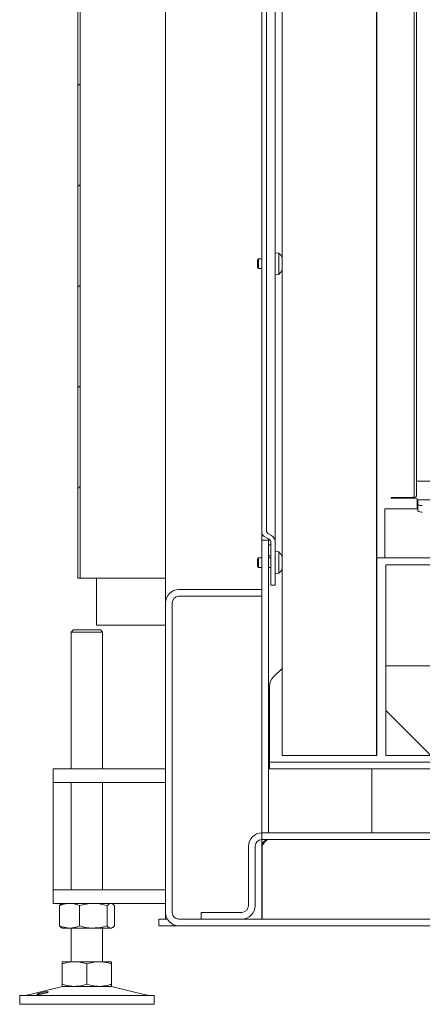
# Model space of a CAD drawing. Extents: x -5107 to -2013, y -1627 to 724.
# Drawn here: x -2820 to -2641, y -530 to -91 of the extents above; entities that cross this region are included whole.
import ezdxf

# ---------------------------------------------------------------- set-up
doc = ezdxf.new("R2010")
doc.units = 0
doc.header["$LTSCALE"] = 5

msp = doc.modelspace()

# ---------------------------------------------------------------- hatches: boundary and pattern name
at = {"linetype": 'Continuous', "lineweight": 0}
h = msp.add_hatch(dxfattribs=at)
h.set_pattern_fill('ANSI31', scale=10, style=0)
h.set_pattern_definition([(45, (-5245.395, -2032.903), (-22.45064, 22.45064), [])])
edge = h.paths.add_edge_path(flags=0)
edge.add_spline(control_points=[(-2793.22, 35.02), (-2793.8, 35.79), (-2794.37, 36.58), (-2794.9, 37.39), (-2795.01, 37.55), (-2795.12, 37.71), (-2795.22, 37.88)], knot_values=[0.023505, 0.023505, 0.023505, 0.023505, 0.02641, 0.02641, 0.02641, 0.02699, 0.02699, 0.02699, 0.02699], weights=[1, 1, 1, 1, 1, 1, 1], degree=3, periodic=0)
edge.add_line((-2795.22, 37.88), (-2795.22, 51.82))
edge.add_spline(control_points=[(-2795.22, 51.82), (-2795.14, 51.95), (-2795.05, 52.08), (-2794.97, 52.21), (-2794.42, 53.06), (-2793.83, 53.87), (-2793.22, 54.68)], knot_values=[0.04203, 0.04203, 0.04203, 0.04203, 0.042494, 0.042494, 0.042494, 0.045532, 0.045532, 0.045532, 0.045532], weights=[1, 1, 1, 1, 1, 1, 1], degree=3, periodic=0)
edge.add_line((-2793.22, 54.68), (-2793.22, 174.85))
edge.add_line((-2793.22, 174.85), (-2794.22, 174.85))
edge.add_line((-2794.22, 174.85), (-2794.22, 55.22))
edge.add_spline(control_points=[(-2794.22, 55.22), (-2794.91, 54.32), (-2795.59, 53.4), (-2796.22, 52.46)], knot_values=[0.024152, 0.024152, 0.024152, 0.024152, 0.027556, 0.027556, 0.027556, 0.027556], weights=[1, 1, 1, 1], degree=3, periodic=0)
edge.add_line((-2796.22, 52.46), (-2796.22, 37.24))
edge.add_spline(control_points=[(-2796.22, 37.24), (-2795.98, 36.89), (-2795.74, 36.54), (-2795.49, 36.19), (-2795.08, 35.61), (-2794.65, 35.04), (-2794.22, 34.48)], knot_values=[0.043985, 0.043985, 0.043985, 0.043985, 0.045251, 0.045251, 0.045251, 0.047368, 0.047368, 0.047368, 0.047368], weights=[1, 1, 1, 1, 1, 1, 1], degree=3, periodic=0)
edge.add_line((-2794.22, 34.48), (-2794.22, -340.15))
edge.add_line((-2794.22, -340.15), (-2793.22, -340.15))
edge.add_line((-2793.22, -340.15), (-2793.22, 35.02))

# ---------------------------------------------------------------- linework, layer by layer
at = {"color": 7, "linetype": 'Continuous', "lineweight": 0}
for p, q in [((-2703.22, -419.15), (-2703.22, 85.85)), ((-2661.17, -419.15), (-2661.17, 85.85)), ((-2660.89, -419.15), (-2660.89, 85.85)), ((-2706.22, -324.32), (-2706.22, 57.99)), ((-2644.24, 59.92), (-2644.24, -303.05)), ((-2643.22, 59.92), (-2643.22, -303.05)), ((-2712.22, 53.37), (-2712.22, -319.7)), ((-2710.22, 52.22), (-2710.22, -318.54)), ((-2794.22, 34.48), (-2794.22, -340.15)), ((-2793.22, 35.02), (-2793.22, -340.15)), ((-2755.22, -340.15), (-2755.22, 17.71)), ((-2704.58, -195.06), (-2706.22, -194.92)), ((-2704.58, -204.58), (-2704.58, -195.06)), ((-2713.72, -197.72), (-2714.22, -198.22)), ((-2714.22, -201.42), (-2714.22, -198.22)), ((-2714.22, -201.42), (-2713.72, -201.92)), ((-2712.22, -197.72), (-2713.72, -197.72)), ((-2713.72, -201.92), (-2713.72, -197.72)), ((-2713.72, -201.92), (-2712.22, -201.92)), ((-2706.22, -204.72), (-2704.58, -204.58)), ((-2643.22, -296.85), (-2396.4, -296.85)), ((-2654.17, -304.05), (-2654.47, -304.05)), ((-2654.47, -304.35), (-2643.47, -304.35)), ((-2654.17, -304.05), (-2653.14, -304.05)), ((-2653.77, -304.05), (-2653.77, -304.35)), ((-2653.66, -304.35), (-2653.66, -304.05)), ((-2645.18, -304.05), (-2653.14, -304.05)), ((-2648.4, -304.05), (-2648.4, -304.35)), ((-2645.95, -304.35), (-2645.95, -304.05)), ((-2644.16, -304.05), (-2645.18, -304.05)), ((-2642.97, -309.09), (-2642.97, -304.85)), ((-2642.97, -305.85), (-2642.67, -305.85)), ((-2642.97, -306.85), (-2642.67, -306.85)), ((-2434.62, -305.07), (-2642.67, -305.07)), ((-2642.67, -305.07), (-2642.67, -305.27)), ((-2642.67, -305.27), (-2642.67, -307.16)), ((-2642.67, -310.05), (-2642.67, -307.16)), ((-2657.33, -313.37), (-2657.33, -309.09)), ((-2642.67, -309.09), (-2657.33, -309.09)), ((-2657.33, -313.37), (-2657.33, -314.94)), ((-2657.33, -324.65), (-2657.33, -314.94)), ((-2712.22, -323.15), (-2712.22, -320.15)), ((-2708.22, -320.85), (-2709.22, -320.27)), ((-2709.22, -323.15), (-2712.22, -323.15)), ((-2712.22, -323.15), (-2712.22, -453.65)), ((-2709.22, -322.58), (-2711.22, -321.43)), ((-2709.22, -323.15), (-2709.22, -322.58)), ((-2709.22, -323.15), (-2709.22, -453.65)), ((-2708.22, -343.16), (-2708.22, -324.32)), ((-2706.22, -343.16), (-2706.22, -324.32)), ((-2657.33, -324.65), (-2657.33, -330.95)), ((-2708.22, -325.16), (-2709.22, -325.16)), ((-2709.22, -325.16), (-2709.22, -330.16)), ((-2708.22, -325.16), (-2708.22, -330.16)), ((-2704.58, -328.39), (-2706.22, -328.25)), ((-2704.58, -337.91), (-2704.58, -328.39)), ((-2713.72, -331.05), (-2714.22, -331.55)), ((-2714.22, -334.75), (-2714.22, -331.55)), ((-2712.22, -331.05), (-2713.72, -331.05)), ((-2713.72, -335.25), (-2713.72, -331.05)), ((-2708.22, -330.16), (-2709.22, -330.16)), ((-2708.22, -331.05), (-2709.22, -331.05)), ((-2657.33, -330.95), (-2660.89, -330.95)), ((-2457.65, -330.95), (-2657.33, -330.95)), ((-2714.22, -334.75), (-2713.72, -335.25)), ((-2713.72, -335.25), (-2712.22, -335.25)), ((-2709.22, -335.25), (-2708.22, -335.25)), ((-2706.22, -338.05), (-2704.58, -337.91)), ((-2656.91, -334.15), (-2656.91, -379.15)), ((-2656.91, -334.15), (-2465.91, -334.15)), ((-2793.22, -340.15), (-2794.22, -340.15)), ((-2793.22, -340.15), (-2792.22, -340.15)), ((-2792.22, -340.15), (-2757.22, -340.15)), ((-2785.92, -340.15), (-2785.92, -361.05)), ((-2755.22, -340.15), (-2757.22, -340.15)), ((-2755.22, -351.15), (-2755.22, -340.15)), ((-2749.22, -345.15), (-2712.22, -345.15)), ((-2712.22, -345.15), (-2712.22, -348.15)), ((-2706.22, -343.16), (-2708.22, -343.16)), ((-2755.22, -489.15), (-2755.22, -351.15)), ((-2752.22, -489.15), (-2752.22, -351.15)), ((-2749.22, -348.15), (-2712.22, -348.15)), ((-2796.22, -363.15), (-2797.22, -364.15)), ((-2797.22, -364.15), (-2797.22, -425.15)), ((-2786.72, -364.15), (-2797.22, -364.15)), ((-2796.22, -363.15), (-2787.22, -363.15)), ((-2787.22, -363.15), (-2784.22, -363.15)), ((-2783.22, -364.15), (-2786.72, -364.15)), ((-2785.92, -361.05), (-2784.16, -361.05)), ((-2783.22, -364.15), (-2784.22, -363.15)), ((-2784.16, -361.05), (-2755.22, -361.05)), ((-2783.22, -425.15), (-2783.22, -364.15)), ((-2703.22, -380.35), (-2706.99, -384.11)), ((-2656.91, -399.15), (-2656.91, -379.15)), ((-2511.91, -379.15), (-2656.91, -379.15)), ((-2708.82, -421.27), (-2708.82, -388.19)), ((-2656.91, -399.15), (-2636.91, -419.15)), ((-2656.91, -399.15), (-2656.91, -419.15)), ((-2708.82, -422.15), (-2708.82, -421.27)), ((-2703.22, -419.15), (-2661.17, -419.15)), ((-2660.91, -419.15), (-2661.17, -419.15)), ((-2660.89, -419.15), (-2660.91, -419.15)), ((-2656.91, -419.15), (-2636.91, -419.15)), ((-2805.22, -431.15), (-2805.22, -425.15)), ((-2805.22, -425.15), (-2795.22, -425.15)), ((-2760.22, -425.15), (-2795.22, -425.15)), ((-2760.22, -425.15), (-2755.22, -425.15)), ((-2709.22, -422.15), (-2708.82, -422.15)), ((-2709.22, -425.15), (-2708.82, -425.15)), ((-2708.82, -425.15), (-2708.82, -422.15)), ((-2708.82, -422.15), (-2495.1, -422.15)), ((-2708.82, -425.15), (-2495.1, -425.15)), ((-2663.15, -425.15), (-2663.15, -453.65)), ((-2795.22, -431.15), (-2805.22, -431.15)), ((-2805.22, -437.15), (-2805.22, -431.15)), ((-2797.22, -431.15), (-2797.22, -479.15)), ((-2760.22, -431.15), (-2795.22, -431.15)), ((-2783.22, -479.15), (-2783.22, -431.15)), ((-2755.22, -431.15), (-2760.22, -431.15)), ((-2805.22, -473.15), (-2805.22, -437.15)), ((-2712.22, -456.65), (-2712.22, -453.65)), ((-2712.22, -453.65), (-2486.37, -453.65)), ((-2712.22, -453.65), (-2709.22, -453.65)), ((-2712.22, -456.65), (-2486.37, -456.65)), ((-2712.22, -492.15), (-2712.22, -456.65)), ((-2718.22, -459.65), (-2718.22, -486.15)), ((-2715.22, -459.65), (-2715.22, -486.15)), ((-2711.54, -457.83), (-2712.12, -459.65)), ((-2712.12, -459.65), (-2712.12, -492.15)), ((-2805.22, -479.15), (-2805.22, -473.15)), ((-2805.22, -485.15), (-2805.22, -479.15)), ((-2805.22, -479.15), (-2795.22, -479.15)), ((-2760.22, -479.15), (-2795.22, -479.15)), ((-2760.22, -479.15), (-2755.22, -479.15)), ((-2795.22, -485.15), (-2805.22, -485.15)), ((-2802.49, -486.13), (-2802.49, -495.17)), ((-2801.22, -485.15), (-2801.62, -485.38)), ((-2760.22, -485.15), (-2795.22, -485.15)), ((-2793.51, -486.13), (-2793.51, -495.17)), ((-2781.24, -486.13), (-2781.24, -495.17)), ((-2778.82, -485.38), (-2779.22, -485.15)), ((-2777.95, -486.13), (-2777.95, -495.17)), ((-2755.22, -485.15), (-2760.22, -485.15)), ((-2755.22, -492.15), (-2755.22, -489.15)), ((-2739.22, -489.15), (-2739.22, -492.15)), ((-2739.22, -489.15), (-2721.22, -489.15)), ((-2801.62, -495.92), (-2801.22, -496.15)), ((-2798, -496.15), (-2801.22, -496.15)), ((-2787.37, -496.15), (-2798, -496.15)), ((-2797.22, -496.15), (-2797.22, -511.15)), ((-2779.59, -496.15), (-2787.37, -496.15)), ((-2783.22, -511.15), (-2783.22, -496.15)), ((-2779.22, -496.15), (-2779.59, -496.15)), ((-2779.22, -496.15), (-2778.82, -495.92)), ((-2758.22, -495.15), (-2758.22, -492.15)), ((-2758.22, -492.15), (-2756.22, -492.15)), ((-2756.22, -495.15), (-2758.22, -495.15)), ((-2754.42, -492.15), (-2756.22, -492.15)), ((-2749.22, -495.15), (-2756.22, -495.15)), ((-2749.22, -492.15), (-2483.52, -492.15)), ((-2749.22, -495.15), (-2483.52, -495.15)), ((-2795.72, -511.15), (-2801.22, -511.15)), ((-2801.22, -512.13), (-2801.22, -521.17)), ((-2784.72, -511.15), (-2795.72, -511.15)), ((-2790.22, -512.13), (-2790.22, -521.17)), ((-2779.22, -511.15), (-2784.72, -511.15)), ((-2779.22, -512.13), (-2779.22, -521.17)), ((-2801.16, -522.26), (-2816.87, -526.07)), ((-2795.72, -522.15), (-2801.22, -522.15)), ((-2784.72, -522.15), (-2795.72, -522.15)), ((-2779.22, -522.15), (-2784.72, -522.15)), ((-2763.57, -526.07), (-2779.28, -522.26)), ((-2820.22, -526.15), (-2820.22, -530.15)), ((-2820.22, -526.15), (-2775.22, -526.15)), ((-2775.22, -526.15), (-2760.22, -526.15)), ((-2760.22, -530.15), (-2760.22, -526.15)), ((-2820.22, -530.15), (-2775.22, -530.15)), ((-2775.22, -530.15), (-2760.22, -530.15))]:
    msp.add_line(p, q, dxfattribs=at)
for centre, radius, start, end in [((-2709.72, -199.82), 7, 21.7868, 42.8093), ((-2709.72, -199.82), 7, 317.1907, 338.2132), ((-2654.47, -304.2), 0.15, 90, 270), ((-2645.22, -303.08), 0.971, 271.8362, 1.7254), ((-2644.19, -303.08), 0.971, 271.8362, 1.7254), ((-2643.47, -304.85), 0.5, 0, 90), ((-2643.07, -307.85), 1, 65, 90), ((-2641.14, -305.35), 2.37, 229.6093, 281.3691), ((-2641.14, -308.25), 2.37, 229.6093, 281.3691), ((-2710.22, -319.7), 2, 180, 240), ((-2708.22, -318.54), 2, 180, 240), ((-2710.22, -324.32), 2, 0, 60), ((-2710.22, -324.32), 4, 0, 60), ((-2709.72, -333.15), 7, 21.7868, 42.8093), ((-2709.72, -333.15), 7, 317.1907, 338.2132), ((-2749.22, -351.15), 6, 90, 180), ((-2749.22, -351.15), 3, 90, 180), ((-2703.02, -388.35), 5.8, 133.1053, 178.4878), ((-2712.22, -459.65), 6, 90, 180), ((-2712.22, -459.65), 3, 90, 180), ((-2709.22, -459.65), 3, 90, 180), ((-2721.22, -486.15), 6, 270, 0), ((-2721.22, -486.15), 3, 270, 360), ((-2749.22, -489.15), 6, 180, 270), ((-2749.22, -489.15), 3, 180, 270), ((-2800.22, -526.15), 4, 90, 103.609), ((-2780.22, -526.15), 4, 76.391, 90), ((-2817.58, -523.15), 3, 270, 283.609), ((-2762.86, -523.15), 3, 256.391, 270)]:
    msp.add_arc(centre, radius, start, end, dxfattribs=at)
msp.add_ellipse((-2643.07, -307.85), major_axis=(0, 2), ratio=0.5, start_param=5.846853, end_param=6.183593, dxfattribs=at)
msp.add_open_spline([(-2709.22, -456.65), (-2709.46, -456.7), (-2709.94, -456.79), (-2710.67, -457.48), (-2711.39, -458.47), (-2711.88, -459.26), (-2712.12, -459.65)], degree=3, dxfattribs=at)
for points, knots in [([(-2802.49, -486.13), (-2802.12, -485.99), (-2800.66, -485.41), (-2799.13, -485.26), (-2798, -485.15)], [0, 0, 0, 0, 0.2525637, 1, 1, 1, 1]), ([(-2801.61, -485.4), (-2801.65, -485.42), (-2801.95, -485.52), (-2802.24, -485.85), (-2802.49, -486.13)], [0, 0, 0, 0, 0.131939, 1, 1, 1, 1]), ([(-2798, -485.15), (-2797.6, -485.17), (-2796.08, -485.22), (-2794.6, -485.75), (-2793.51, -486.13)], [0, 0, 0, 0, 0.264671, 1, 1, 1, 1]), ([(-2793.51, -486.13), (-2792.51, -485.86), (-2790.5, -485.3), (-2788.42, -485.2), (-2787.37, -485.15)], [0, 0, 0, 0, 0.495458, 1, 1, 1, 1]), ([(-2787.37, -485.15), (-2787.23, -485.15), (-2786.13, -485.16), (-2784.05, -485.38), (-2782.18, -485.88), (-2781.24, -486.13)], [0, 0, 0, 0, 0.0700962, 0.5307876, 1, 1, 1, 1]), ([(-2781.24, -486.13), (-2780.97, -485.86), (-2780.43, -485.3), (-2779.88, -485.2), (-2779.59, -485.15)], [0, 0, 0, 0, 0.495458, 1, 1, 1, 1]), ([(-2779.59, -485.15), (-2779.56, -485.15), (-2779.26, -485.16), (-2778.7, -485.38), (-2778.2, -485.88), (-2777.95, -486.13)], [0, 0, 0, 0, 0.0700962, 0.5307876, 1, 1, 1, 1]), ([(-2798, -496.15), (-2799.13, -496.04), (-2800.66, -495.89), (-2802.12, -495.31), (-2802.49, -495.17)], [0, 0, 0, 0, 0.747436, 1, 1, 1, 1]), ([(-2802.49, -495.17), (-2802.22, -495.47), (-2801.93, -495.81), (-2801.63, -495.9), (-2801.61, -495.91)], [0, 0, 0, 0, 0.916236, 1, 1, 1, 1]), ([(-2793.51, -495.17), (-2794.6, -495.56), (-2796.08, -496.08), (-2797.6, -496.14), (-2798, -496.15)], [0, 0, 0, 0, 0.735329, 1, 1, 1, 1]), ([(-2787.37, -496.15), (-2787.52, -496.15), (-2788.62, -496.14), (-2790.7, -495.93), (-2792.56, -495.42), (-2793.51, -495.17)], [0, 0, 0, 0, 0.070096, 0.530788, 1, 1, 1, 1]), ([(-2781.24, -495.17), (-2782.23, -495.44), (-2784.25, -496), (-2786.32, -496.1), (-2787.37, -496.15)], [0, 0, 0, 0, 0.495458, 1, 1, 1, 1]), ([(-2779.59, -496.15), (-2779.63, -496.15), (-2779.93, -496.14), (-2780.48, -495.93), (-2780.99, -495.42), (-2781.24, -495.17)], [0, 0, 0, 0, 0.0700962, 0.5307876, 1, 1, 1, 1]), ([(-2777.95, -495.17), (-2778.22, -495.44), (-2778.76, -496), (-2779.31, -496.1), (-2779.59, -496.15)], [0, 0, 0, 0, 0.495458, 1, 1, 1, 1]), ([(-2801.22, -512.13), (-2800.33, -511.86), (-2798.52, -511.3), (-2796.66, -511.2), (-2795.72, -511.15)], [0, 0, 0, 0, 0.495458, 1, 1, 1, 1]), ([(-2801.22, -511.15), (-2801.22, -511.15), (-2801.22, -511.16), (-2801.22, -511.38), (-2801.22, -511.88), (-2801.22, -512.13)], [0, 0, 0, 0, 0.070096, 0.530788, 1, 1, 1, 1]), ([(-2795.72, -511.15), (-2795.59, -511.15), (-2794.6, -511.16), (-2792.74, -511.38), (-2791.07, -511.88), (-2790.22, -512.13)], [0, 0, 0, 0, 0.0700962, 0.5307876, 1, 1, 1, 1]), ([(-2790.22, -512.13), (-2788.89, -511.75), (-2787.07, -511.22), (-2785.21, -511.17), (-2784.72, -511.15)], [0, 0, 0, 0, 0.735329, 1, 1, 1, 1]), ([(-2784.72, -511.15), (-2783.33, -511.26), (-2781.47, -511.41), (-2779.67, -511.99), (-2779.22, -512.13)], [0, 0, 0, 0, 0.747436, 1, 1, 1, 1]), ([(-2779.22, -512.13), (-2779.22, -511.86), (-2779.22, -511.3), (-2779.22, -511.2), (-2779.22, -511.15)], [0, 0, 0, 0, 0.495458, 1, 1, 1, 1]), ([(-2795.72, -522.15), (-2795.85, -522.15), (-2796.84, -522.14), (-2798.7, -521.93), (-2800.37, -521.42), (-2801.22, -521.17)], [0, 0, 0, 0, 0.070096, 0.530788, 1, 1, 1, 1]), ([(-2801.22, -521.17), (-2801.22, -521.44), (-2801.22, -522), (-2801.22, -522.1), (-2801.22, -522.15)], [0, 0, 0, 0, 0.495458, 1, 1, 1, 1]), ([(-2790.22, -521.17), (-2791.11, -521.44), (-2792.92, -522), (-2794.78, -522.1), (-2795.72, -522.15)], [0, 0, 0, 0, 0.495458, 1, 1, 1, 1]), ([(-2784.72, -522.15), (-2785.21, -522.14), (-2787.07, -522.08), (-2788.89, -521.56), (-2790.22, -521.17)], [0, 0, 0, 0, 0.264671, 1, 1, 1, 1]), ([(-2779.22, -521.17), (-2779.67, -521.31), (-2781.47, -521.89), (-2783.33, -522.04), (-2784.72, -522.15)], [0, 0, 0, 0, 0.2525637, 1, 1, 1, 1]), ([(-2779.22, -522.15), (-2779.22, -522.15), (-2779.22, -522.14), (-2779.22, -521.93), (-2779.22, -521.42), (-2779.22, -521.17)], [0, 0, 0, 0, 0.070096, 0.530788, 1, 1, 1, 1]), ([(-2812.44, -525.66), (-2812.42, -525.62), (-2812.36, -525.55), (-2811.94, -525.38), (-2811.32, -525.19), (-2810.54, -524.99), (-2809.71, -524.8), (-2808.9, -524.65), (-2808.22, -524.56), (-2807.74, -524.54), (-2807.51, -524.6), (-2807.56, -524.72), (-2807.88, -524.9), (-2808.44, -525.1), (-2809.18, -525.3), (-2810.01, -525.47), (-2810.84, -525.62), (-2811.57, -525.71), (-2812.12, -525.74), (-2812.4, -525.72), (-2812.43, -525.67), (-2812.44, -525.66)], [0, 0, 0, 0, 0.053648, 0.107295, 0.160977, 0.214731, 0.268558, 0.322403, 0.376153, 0.429724, 0.48317, 0.536659, 0.590319, 0.644129, 0.697977, 0.751772, 0.805489, 0.859146, 0.912768, 0.966375, 1, 1, 1, 1])]:
    msp.add_open_spline(points, degree=3, knots=knots, dxfattribs=at)

doc.saveas('drawing.dxf')
